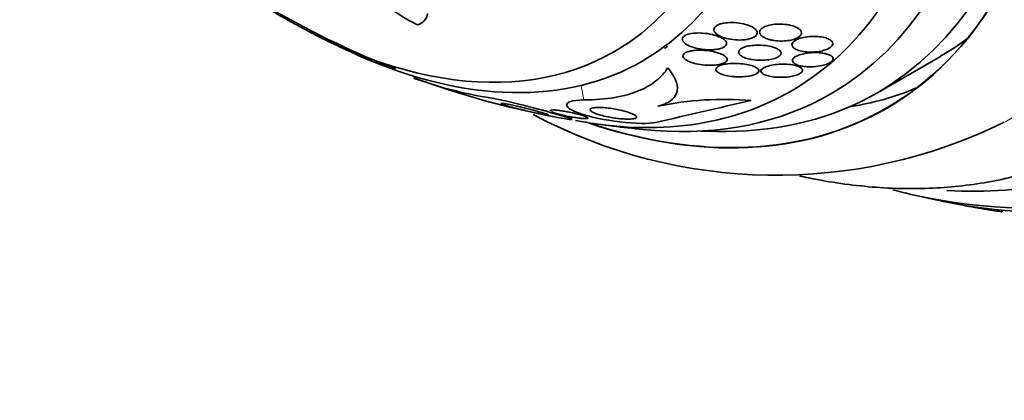
# Model space of a CAD drawing. Units: millimetres. Extents: x 0 to 1381, y 0 to 1221.
# Drawn here: x 218 to 240, y 230 to 238 of the extents above; entities that cross this region are included whole.
import ezdxf
from ezdxf import colors
from ezdxf.entities.mleader import LeaderData, LeaderLine
from ezdxf.math import Vec2, Vec3

# ---------------------------------------------------------------- set-up
doc = ezdxf.new("R2010")
doc.units = ezdxf.units.MM
doc.layers.add('DV7_Défaut', color=7, linetype='Continuous')
doc.layers.add('Défaut', color=7, linetype='Continuous')

# ---------------------------------------------------------------- blocks, each defined once
blk = doc.blocks.new('_DOT')
at = {"color": 0}
blk.add_line((0, 0), (-1, 0), dxfattribs=at)
at = {"color": 0, "const_width": 0.333}
blk.add_lwpolyline([(-0.1665, 0, 1), (0.1665, 0, 1)], format="xyb", close=True, dxfattribs=at)
blk = doc.blocks.new('SE6')
at = {"layer": 'DV7_Défaut', "color": 7, "linetype": 'Continuous', "lineweight": 35}
for p, q in [((232.053, 237.493), (232.121, 237.532)), ((236.831, 236.497), (238.245, 237.313)), ((234.191, 237.018), (234.234, 236.953)), ((229.971, 235.905), (229.962, 235.955)), ((238.781, 233.973), (238.782, 233.969)), ((239.632, 233.827), (239.624, 233.863))]:
    blk.add_line(p, q, dxfattribs=at)
at = {"layer": 'DV7_Défaut', "color": 7, "linetype": 'Continuous', "lineweight": 18}
blk.add_line((230.247, 236.336), (230.189, 236.663), dxfattribs=at)
at = {"layer": 'DV7_Défaut', "color": 7, "linetype": 'Continuous', "lineweight": 35}
for centre, radius, start, end in [((233.422, 255.89), 20.26, 227.0952, 248.5661), ((228.494, 241.977), 4.425, 228.2558, 243.4694), ((226.427, 238.324), 0.318, 286.3407, 350.9823), ((233.422, 255.89), 20.3, 242.704, 246.0621), ((233.422, 255.89), 20.3, 249.8358, 259.217), ((229.714, 246.006), 9.753, 250.3979, 259.6193), ((312.737, -110.053), 355.212, 102.80686, 103.16181), ((233.39, 229.059), 7.289, 85.2104, 101.7443), ((234.563, 246.235), 11.59, 241.9406, 296.1761), ((233.422, 255.89), 20.3, 261.6335, 265.5104), ((233.422, 255.89), 20.26, 268.4569, 270.0434), ((244.051, 262.027), 28.55, 256.6564, 258.3236)]:
    blk.add_arc(centre, radius, start, end, dxfattribs=at)
for centre, major_axis, start_param, end_param in [((237.157, 258.047), (13.417, -23.239), 0, 3.401435), ((236.697, 257.781), (13.294, -23.026), 0, 3.446829), ((236.273, 257.536), (13.173, -22.816), 0, 3.441293), ((235.566, 257.128), (12.953, -22.435), 0, 3.475297), ((233.091, 255.699), (11.988, -20.764), 0, 3.616357), ((232.737, 255.495), (11.823, -20.477), 0, 3.667653), ((231.824, 254.968), (11, -19.053), 0, 3.141593), ((231.824, 254.968), (11.327, -19.62), 0, 3.501482), ((230.056, 253.947), (10.25, -17.754), 0, 3.141593), ((227.581, 252.518), (9.453, -16.373), 0, 3.72161), ((227.581, 252.518), (9.45, -16.368), 0, 3.719227), ((227.581, 252.518), (9.25, -16.021), 0, 3.462818), ((226.786, 252.059), (9, -15.588), 0, 3.519205), ((226.148, 251.69), (8.75, -15.155), 0, 3.672857), ((223.948, 250.42), (7.625, -13.207), 0, 3.811956), ((223.56, 250.196), (7.375, -12.774), 0, 4.02647), ((223.56, 250.196), (7.375, -12.774), 5.398308, 6.283185), ((228.995, 253.335), (9.25, -16.021), 0, 0.066555), ((223.948, 250.42), (7.625, -13.207), 5.612822, 6.283185), ((228.995, 253.335), (9.45, -16.368), 6.066748, 6.208289), ((226.148, 251.69), (8.75, -15.155), 5.819618, 6.283185), ((226.786, 252.059), (9, -15.588), 5.905573, 6.283185), ((227.581, 252.518), (9.25, -16.021), 5.96196, 6.283185), ((227.581, 252.518), (9.453, -16.373), 5.701186, 6.283185), ((227.581, 252.518), (9.45, -16.368), 5.702886, 6.283185), ((231.824, 254.968), (11.327, -19.62), 5.920336, 6.283185), ((232.737, 255.495), (11.823, -20.477), 5.766459, 6.283185), ((233.091, 255.699), (11.988, -20.764), 5.808421, 6.283185)]:
    blk.add_ellipse(centre, major_axis=major_axis, ratio=0.57735, start_param=start_param, end_param=end_param, dxfattribs=at)
at = {"layer": 'DV7_Défaut', "color": 7, "linetype": 'Continuous', "lineweight": 18}
for centre, major_axis, end_param in [((231.117, 254.559), (11, -19.053), 3.137091), ((229.455, 253.6), (10.25, -17.754), 3.141908)]:
    blk.add_ellipse(centre, major_axis=major_axis, ratio=0.57735, start_param=0, end_param=end_param, dxfattribs=at)
at = {"layer": 'DV7_Défaut', "color": 7, "linetype": 'Continuous', "lineweight": 35}
for points, knots in [([(233.331, 238.047), (233.299, 238.038), (233.269, 238.027), (233.245, 238.015), (233.22, 238.002), (233.2, 237.987), (233.186, 237.971), (233.173, 237.956), (233.166, 237.939), (233.164, 237.923), (233.161, 237.906), (233.165, 237.889), (233.173, 237.872), (233.185, 237.849), (233.207, 237.827), (233.234, 237.806), (233.269, 237.781), (233.314, 237.758), (233.365, 237.74), (233.416, 237.721), (233.475, 237.706), (233.536, 237.696), (233.604, 237.685), (233.677, 237.679), (233.75, 237.68), (233.8, 237.681), (233.852, 237.685), (233.9, 237.693), (233.939, 237.7), (233.977, 237.709), (234.01, 237.721), (234.043, 237.734), (234.072, 237.749), (234.093, 237.766), (234.111, 237.78), (234.124, 237.797), (234.131, 237.813), (234.138, 237.829), (234.138, 237.846), (234.134, 237.862), (234.13, 237.88), (234.119, 237.898), (234.103, 237.915), (234.081, 237.939), (234.048, 237.961), (234.01, 237.98), (233.971, 238), (233.925, 238.017), (233.875, 238.031), (233.816, 238.047), (233.75, 238.059), (233.682, 238.066), (233.612, 238.073), (233.537, 238.075), (233.466, 238.069), (233.419, 238.065), (233.373, 238.058), (233.331, 238.047)], [0, 0, 0, 0, 0.038438, 0.038438, 0.038438, 0.077072, 0.077072, 0.077072, 0.113755, 0.113755, 0.113755, 0.151973, 0.151973, 0.151973, 0.206491, 0.206491, 0.206491, 0.275029, 0.275029, 0.275029, 0.344284, 0.344284, 0.344284, 0.420886, 0.420886, 0.420886, 0.473926, 0.473926, 0.473926, 0.517395, 0.517395, 0.517395, 0.56125, 0.56125, 0.56125, 0.599557, 0.599557, 0.599557, 0.637019, 0.637019, 0.637019, 0.678582, 0.678582, 0.678582, 0.739351, 0.739351, 0.739351, 0.800839, 0.800839, 0.800839, 0.873996, 0.873996, 0.873996, 0.950088, 0.950088, 0.950088, 1, 1, 1, 1]), ([(234.506, 237.67), (234.567, 237.661), (234.634, 237.656), (234.702, 237.657), (234.753, 237.658), (234.807, 237.663), (234.857, 237.671), (234.899, 237.679), (234.94, 237.689), (234.976, 237.702), (235.013, 237.715), (235.045, 237.731), (235.07, 237.748), (235.092, 237.764), (235.108, 237.781), (235.118, 237.798), (235.128, 237.815), (235.131, 237.832), (235.129, 237.848), (235.127, 237.866), (235.119, 237.884), (235.106, 237.9), (235.09, 237.919), (235.068, 237.936), (235.041, 237.951), (235.009, 237.97), (234.97, 237.986), (234.927, 237.999), (234.877, 238.014), (234.82, 238.025), (234.76, 238.031), (234.696, 238.038), (234.627, 238.04), (234.56, 238.036), (234.511, 238.032), (234.462, 238.026), (234.416, 238.016), (234.378, 238.007), (234.341, 237.996), (234.31, 237.983), (234.278, 237.969), (234.251, 237.953), (234.231, 237.936), (234.213, 237.92), (234.201, 237.903), (234.195, 237.886), (234.189, 237.869), (234.188, 237.852), (234.193, 237.835), (234.199, 237.817), (234.21, 237.799), (234.227, 237.783), (234.247, 237.763), (234.273, 237.745), (234.305, 237.73), (234.342, 237.712), (234.386, 237.696), (234.435, 237.684), (234.458, 237.679), (234.482, 237.674), (234.506, 237.67)], [0, 0, 0, 0, 0.072993, 0.072993, 0.072993, 0.128973, 0.128973, 0.128973, 0.175357, 0.175357, 0.175357, 0.222139, 0.222139, 0.222139, 0.26307, 0.26307, 0.26307, 0.30243, 0.30243, 0.30243, 0.345014, 0.345014, 0.345014, 0.394409, 0.394409, 0.394409, 0.453175, 0.453175, 0.453175, 0.521463, 0.521463, 0.521463, 0.594355, 0.594355, 0.594355, 0.646607, 0.646607, 0.646607, 0.690349, 0.690349, 0.690349, 0.734404, 0.734404, 0.734404, 0.773805, 0.773805, 0.773805, 0.81317, 0.81317, 0.81317, 0.857112, 0.857112, 0.857112, 0.909087, 0.909087, 0.909087, 0.971146, 0.971146, 0.971146, 1, 1, 1, 1]), ([(232.565, 237.803), (232.538, 237.793), (232.515, 237.782), (232.497, 237.769), (232.479, 237.756), (232.467, 237.741), (232.46, 237.726), (232.454, 237.711), (232.453, 237.696), (232.457, 237.681), (232.462, 237.664), (232.472, 237.647), (232.487, 237.631), (232.509, 237.607), (232.542, 237.584), (232.58, 237.565), (232.618, 237.545), (232.664, 237.527), (232.713, 237.512), (232.773, 237.494), (232.839, 237.48), (232.908, 237.471), (232.98, 237.462), (233.057, 237.458), (233.131, 237.462), (233.178, 237.464), (233.224, 237.469), (233.266, 237.478), (233.3, 237.485), (233.333, 237.495), (233.36, 237.507), (233.388, 237.519), (233.41, 237.533), (233.425, 237.549), (233.439, 237.563), (233.447, 237.578), (233.449, 237.594), (233.451, 237.609), (233.448, 237.625), (233.439, 237.64), (233.43, 237.658), (233.414, 237.675), (233.394, 237.691), (233.364, 237.715), (233.324, 237.737), (233.278, 237.755), (233.232, 237.774), (233.179, 237.79), (233.123, 237.803), (233.057, 237.819), (232.985, 237.829), (232.912, 237.835), (232.854, 237.839), (232.795, 237.839), (232.738, 237.835), (232.695, 237.832), (232.652, 237.826), (232.614, 237.817), (232.597, 237.813), (232.58, 237.808), (232.565, 237.803)], [0, 0, 0, 0, 0.036558, 0.036558, 0.036558, 0.073195, 0.073195, 0.073195, 0.109078, 0.109078, 0.109078, 0.148735, 0.148735, 0.148735, 0.208468, 0.208468, 0.208468, 0.269114, 0.269114, 0.269114, 0.342996, 0.342996, 0.342996, 0.421144, 0.421144, 0.421144, 0.469925, 0.469925, 0.469925, 0.510627, 0.510627, 0.510627, 0.551623, 0.551623, 0.551623, 0.58832, 0.58832, 0.58832, 0.625569, 0.625569, 0.625569, 0.668056, 0.668056, 0.668056, 0.731911, 0.731911, 0.731911, 0.796586, 0.796586, 0.796586, 0.87282, 0.87282, 0.87282, 0.933256, 0.933256, 0.933256, 0.979378, 0.979378, 0.979378, 1, 1, 1, 1]), ([(235.101, 237.72), (235.066, 237.709), (235.034, 237.696), (235.007, 237.682), (234.98, 237.668), (234.958, 237.651), (234.943, 237.635), (234.928, 237.619), (234.919, 237.602), (234.916, 237.586), (234.913, 237.569), (234.917, 237.553), (234.925, 237.537), (234.935, 237.52), (234.951, 237.504), (234.972, 237.49), (234.996, 237.473), (235.028, 237.459), (235.064, 237.447), (235.106, 237.433), (235.154, 237.423), (235.206, 237.417), (235.262, 237.41), (235.324, 237.408), (235.386, 237.41), (235.447, 237.413), (235.511, 237.421), (235.569, 237.433), (235.61, 237.442), (235.65, 237.454), (235.685, 237.468), (235.72, 237.481), (235.751, 237.498), (235.775, 237.515), (235.796, 237.531), (235.812, 237.548), (235.821, 237.565), (235.829, 237.581), (235.832, 237.598), (235.829, 237.613), (235.826, 237.63), (235.816, 237.646), (235.801, 237.661), (235.784, 237.677), (235.76, 237.693), (235.731, 237.705), (235.698, 237.72), (235.658, 237.733), (235.614, 237.742), (235.564, 237.752), (235.508, 237.759), (235.45, 237.761), (235.389, 237.763), (235.325, 237.761), (235.262, 237.753), (235.206, 237.746), (235.15, 237.735), (235.101, 237.72)], [0, 0, 0, 0, 0.042715, 0.042715, 0.042715, 0.085604, 0.085604, 0.085604, 0.126618, 0.126618, 0.126618, 0.168762, 0.168762, 0.168762, 0.215875, 0.215875, 0.215875, 0.270685, 0.270685, 0.270685, 0.33406, 0.33406, 0.33406, 0.403171, 0.403171, 0.403171, 0.470651, 0.470651, 0.470651, 0.517667, 0.517667, 0.517667, 0.565007, 0.565007, 0.565007, 0.607495, 0.607495, 0.607495, 0.648822, 0.648822, 0.648822, 0.693222, 0.693222, 0.693222, 0.743845, 0.743845, 0.743845, 0.80265, 0.80265, 0.80265, 0.869137, 0.869137, 0.869137, 0.938491, 0.938491, 0.938491, 1, 1, 1, 1]), ([(233.722, 237.392), (233.727, 237.372), (233.742, 237.353), (233.764, 237.335), (233.785, 237.318), (233.814, 237.302), (233.846, 237.288), (233.885, 237.272), (233.93, 237.259), (233.979, 237.249), (234.035, 237.237), (234.098, 237.229), (234.161, 237.226), (234.227, 237.223), (234.296, 237.225), (234.362, 237.233), (234.408, 237.238), (234.453, 237.246), (234.493, 237.257), (234.533, 237.268), (234.571, 237.282), (234.599, 237.298), (234.624, 237.312), (234.643, 237.328), (234.655, 237.344), (234.666, 237.358), (234.671, 237.374), (234.67, 237.389), (234.669, 237.404), (234.662, 237.42), (234.65, 237.434), (234.636, 237.451), (234.616, 237.466), (234.591, 237.48), (234.562, 237.496), (234.525, 237.511), (234.485, 237.522), (234.438, 237.536), (234.384, 237.547), (234.328, 237.555), (234.266, 237.563), (234.198, 237.566), (234.131, 237.565), (234.078, 237.564), (234.024, 237.559), (233.974, 237.551), (233.932, 237.545), (233.892, 237.536), (233.857, 237.524), (233.822, 237.512), (233.791, 237.498), (233.768, 237.481), (233.748, 237.467), (233.734, 237.452), (233.726, 237.436), (233.719, 237.422), (233.718, 237.407), (233.722, 237.392)], [0, 0, 0, 0, 0.052624, 0.052624, 0.052624, 0.104764, 0.104764, 0.104764, 0.165855, 0.165855, 0.165855, 0.235959, 0.235959, 0.235959, 0.308286, 0.308286, 0.308286, 0.357955, 0.357955, 0.357955, 0.408136, 0.408136, 0.408136, 0.451059, 0.451059, 0.451059, 0.490408, 0.490408, 0.490408, 0.53153, 0.53153, 0.53153, 0.578322, 0.578322, 0.578322, 0.633716, 0.633716, 0.633716, 0.698884, 0.698884, 0.698884, 0.770875, 0.770875, 0.770875, 0.827754, 0.827754, 0.827754, 0.874379, 0.874379, 0.874379, 0.921441, 0.921441, 0.921441, 0.96219, 0.96219, 0.96219, 1, 1, 1, 1]), ([(232.635, 237.431), (232.602, 237.425), (232.572, 237.416), (232.548, 237.405), (232.523, 237.394), (232.503, 237.381), (232.49, 237.367), (232.478, 237.354), (232.472, 237.34), (232.471, 237.326), (232.47, 237.311), (232.475, 237.297), (232.485, 237.283), (232.496, 237.266), (232.513, 237.251), (232.535, 237.236), (232.567, 237.214), (232.609, 237.195), (232.656, 237.178), (232.703, 237.161), (232.757, 237.147), (232.814, 237.136), (232.88, 237.124), (232.952, 237.116), (233.023, 237.113), (233.08, 237.111), (233.138, 237.112), (233.192, 237.118), (233.236, 237.122), (233.278, 237.129), (233.315, 237.138), (233.347, 237.146), (233.375, 237.157), (233.398, 237.169), (233.421, 237.18), (233.438, 237.194), (233.448, 237.209), (233.458, 237.222), (233.462, 237.236), (233.46, 237.251), (233.458, 237.265), (233.45, 237.28), (233.438, 237.294), (233.424, 237.31), (233.403, 237.326), (233.378, 237.34), (233.348, 237.357), (233.311, 237.373), (233.271, 237.386), (233.222, 237.403), (233.167, 237.417), (233.109, 237.427), (233.042, 237.439), (232.971, 237.447), (232.9, 237.45), (232.843, 237.452), (232.785, 237.451), (232.731, 237.446), (232.697, 237.443), (232.665, 237.438), (232.635, 237.431)], [0, 0, 0, 0, 0.03942, 0.03942, 0.03942, 0.079093, 0.079093, 0.079093, 0.116154, 0.116154, 0.116154, 0.153734, 0.153734, 0.153734, 0.196619, 0.196619, 0.196619, 0.260783, 0.260783, 0.260783, 0.325706, 0.325706, 0.325706, 0.401116, 0.401116, 0.401116, 0.460622, 0.460622, 0.460622, 0.50799, 0.50799, 0.50799, 0.548075, 0.548075, 0.548075, 0.588365, 0.588365, 0.588365, 0.625595, 0.625595, 0.625595, 0.664423, 0.664423, 0.664423, 0.709158, 0.709158, 0.709158, 0.763305, 0.763305, 0.763305, 0.828954, 0.828954, 0.828954, 0.903973, 0.903973, 0.903973, 0.963438, 0.963438, 0.963438, 1, 1, 1, 1]), ([(235.253, 237.081), (235.316, 237.078), (235.385, 237.079), (235.453, 237.086), (235.512, 237.092), (235.572, 237.102), (235.625, 237.117), (235.663, 237.127), (235.699, 237.139), (235.729, 237.153), (235.76, 237.167), (235.786, 237.183), (235.804, 237.199), (235.82, 237.214), (235.831, 237.23), (235.835, 237.245), (235.839, 237.26), (235.837, 237.275), (235.83, 237.289), (235.821, 237.304), (235.806, 237.318), (235.786, 237.33), (235.764, 237.344), (235.734, 237.356), (235.7, 237.366), (235.661, 237.377), (235.616, 237.386), (235.567, 237.391), (235.514, 237.397), (235.455, 237.399), (235.395, 237.397), (235.335, 237.395), (235.272, 237.389), (235.212, 237.378), (235.168, 237.37), (235.126, 237.36), (235.088, 237.347), (235.049, 237.335), (235.015, 237.319), (234.989, 237.303), (234.966, 237.288), (234.948, 237.272), (234.938, 237.256), (234.928, 237.241), (234.924, 237.226), (234.927, 237.211), (234.929, 237.196), (234.938, 237.182), (234.952, 237.168), (234.967, 237.153), (234.99, 237.14), (235.017, 237.128), (235.048, 237.115), (235.086, 237.104), (235.128, 237.096), (235.166, 237.089), (235.209, 237.084), (235.253, 237.081)], [0, 0, 0, 0, 0.07532, 0.07532, 0.07532, 0.14077, 0.14077, 0.14077, 0.186944, 0.186944, 0.186944, 0.233365, 0.233365, 0.233365, 0.276006, 0.276006, 0.276006, 0.318512, 0.318512, 0.318512, 0.364673, 0.364673, 0.364673, 0.417255, 0.417255, 0.417255, 0.477632, 0.477632, 0.477632, 0.544416, 0.544416, 0.544416, 0.612087, 0.612087, 0.612087, 0.661839, 0.661839, 0.661839, 0.711991, 0.711991, 0.711991, 0.756123, 0.756123, 0.756123, 0.79776, 0.79776, 0.79776, 0.841515, 0.841515, 0.841515, 0.89077, 0.89077, 0.89077, 0.947676, 0.947676, 0.947676, 1, 1, 1, 1]), ([(232.131, 237.056), (232.061, 236.948), (231.973, 236.85), (231.757, 236.677), (231.626, 236.6), (231.315, 236.474), (231.138, 236.424), (230.731, 236.356), (230.499, 236.337), (230.247, 236.336)], [0, 0, 0, 0, 0.25, 0.25, 0.5, 0.5, 0.75, 0.75, 1, 1, 1, 1]), ([(231.907, 236.195), (232.053, 236.233), (232.156, 236.284), (232.296, 236.404), (232.332, 236.472), (232.352, 236.622), (232.336, 236.704), (232.263, 236.873), (232.206, 236.963), (232.131, 237.056)], [0, 0, 0, 0, 0.25, 0.25, 0.5, 0.5, 0.75, 0.75, 1, 1, 1, 1]), ([(233.65, 236.855), (233.717, 236.851), (233.787, 236.852), (233.854, 236.858), (233.901, 236.862), (233.948, 236.868), (233.99, 236.878), (234.026, 236.886), (234.059, 236.896), (234.086, 236.907), (234.114, 236.919), (234.136, 236.933), (234.15, 236.947), (234.163, 236.96), (234.17, 236.974), (234.17, 236.987), (234.171, 237.001), (234.165, 237.014), (234.155, 237.027), (234.143, 237.041), (234.125, 237.055), (234.103, 237.067), (234.077, 237.082), (234.044, 237.095), (234.007, 237.106), (233.964, 237.119), (233.914, 237.13), (233.861, 237.138), (233.801, 237.147), (233.736, 237.152), (233.671, 237.154), (233.604, 237.156), (233.535, 237.153), (233.471, 237.145), (233.427, 237.14), (233.386, 237.132), (233.349, 237.122), (233.312, 237.112), (233.28, 237.099), (233.256, 237.085), (233.236, 237.072), (233.221, 237.058), (233.214, 237.044), (233.207, 237.031), (233.207, 237.017), (233.211, 237.004), (233.216, 236.99), (233.228, 236.976), (233.243, 236.963), (233.262, 236.949), (233.286, 236.935), (233.315, 236.922), (233.349, 236.908), (233.39, 236.895), (233.435, 236.885), (233.487, 236.873), (233.545, 236.864), (233.605, 236.859), (233.62, 236.857), (233.635, 236.856), (233.65, 236.855)], [0, 0, 0, 0, 0.073187, 0.073187, 0.073187, 0.12507, 0.12507, 0.12507, 0.16897, 0.16897, 0.16897, 0.213159, 0.213159, 0.213159, 0.253007, 0.253007, 0.253007, 0.292891, 0.292891, 0.292891, 0.337159, 0.337159, 0.337159, 0.389133, 0.389133, 0.389133, 0.450884, 0.450884, 0.450884, 0.521349, 0.521349, 0.521349, 0.59375, 0.59375, 0.59375, 0.642122, 0.642122, 0.642122, 0.691002, 0.691002, 0.691002, 0.732798, 0.732798, 0.732798, 0.771481, 0.771481, 0.771481, 0.812586, 0.812586, 0.812586, 0.860093, 0.860093, 0.860093, 0.916909, 0.916909, 0.916909, 0.98371, 0.98371, 0.98371, 1, 1, 1, 1]), ([(234.405, 237.103), (234.37, 237.094), (234.337, 237.083), (234.311, 237.071), (234.284, 237.059), (234.262, 237.045), (234.247, 237.031), (234.233, 237.017), (234.225, 237.003), (234.224, 236.989), (234.222, 236.975), (234.227, 236.961), (234.237, 236.949), (234.248, 236.934), (234.266, 236.921), (234.288, 236.91), (234.313, 236.896), (234.346, 236.884), (234.382, 236.875), (234.424, 236.864), (234.472, 236.855), (234.523, 236.85), (234.58, 236.844), (234.642, 236.842), (234.704, 236.844), (234.766, 236.846), (234.831, 236.852), (234.89, 236.862), (234.933, 236.87), (234.975, 236.88), (235.011, 236.891), (235.047, 236.903), (235.079, 236.918), (235.103, 236.933), (235.124, 236.946), (235.139, 236.961), (235.147, 236.976), (235.154, 236.989), (235.156, 237.003), (235.151, 237.016), (235.146, 237.03), (235.135, 237.043), (235.119, 237.055), (235.101, 237.069), (235.076, 237.081), (235.047, 237.092), (235.013, 237.104), (234.973, 237.114), (234.929, 237.121), (234.879, 237.13), (234.823, 237.135), (234.765, 237.137), (234.704, 237.14), (234.639, 237.138), (234.576, 237.132), (234.526, 237.127), (234.477, 237.12), (234.432, 237.11), (234.423, 237.108), (234.414, 237.106), (234.405, 237.103)], [0, 0, 0, 0, 0.043824, 0.043824, 0.043824, 0.08788, 0.08788, 0.08788, 0.129318, 0.129318, 0.129318, 0.17082, 0.17082, 0.17082, 0.216491, 0.216491, 0.216491, 0.269338, 0.269338, 0.269338, 0.330806, 0.330806, 0.330806, 0.399106, 0.399106, 0.399106, 0.467798, 0.467798, 0.467798, 0.516908, 0.516908, 0.516908, 0.566415, 0.566415, 0.566415, 0.609997, 0.609997, 0.609997, 0.651186, 0.651186, 0.651186, 0.694543, 0.694543, 0.694543, 0.743459, 0.743459, 0.743459, 0.800249, 0.800249, 0.800249, 0.865176, 0.865176, 0.865176, 0.934571, 0.934571, 0.934571, 0.989018, 0.989018, 0.989018, 1, 1, 1, 1]), ([(227.956, 236.412), (228.104, 236.397), (228.437, 236.328), (229.087, 236.17), (229.386, 236.088), (229.82, 235.963), (229.961, 235.917), (229.982, 235.887), (229.834, 235.908), (229.554, 235.963)], [0, 0, 0, 0, 0.25, 0.25, 0.5, 0.5, 0.75, 0.75, 1, 1, 1, 1]), ([(228.777, 236.19), (228.836, 236.176), (228.897, 236.161), (228.955, 236.147), (229.011, 236.133), (229.066, 236.119), (229.116, 236.106), (229.175, 236.09), (229.228, 236.075), (229.274, 236.062), (229.326, 236.047), (229.369, 236.034), (229.398, 236.024), (229.429, 236.013), (229.447, 236.006), (229.446, 236.002), (229.445, 236), (229.436, 235.999), (229.418, 236.001), (229.399, 236.003), (229.37, 236.007), (229.332, 236.014), (229.299, 236.02), (229.259, 236.027), (229.216, 236.036), (229.176, 236.044), (229.133, 236.053), (229.088, 236.062), (229.042, 236.072), (228.994, 236.083), (228.948, 236.094), (228.895, 236.106), (228.843, 236.118), (228.795, 236.13), (228.737, 236.144), (228.683, 236.158), (228.635, 236.17), (228.579, 236.185), (228.53, 236.199), (228.491, 236.212), (228.447, 236.225), (228.415, 236.237), (228.398, 236.245), (228.385, 236.251), (228.382, 236.256), (228.39, 236.258), (228.396, 236.259), (228.411, 236.259), (228.435, 236.256), (228.458, 236.254), (228.491, 236.248), (228.531, 236.241), (228.566, 236.235), (228.607, 236.227), (228.65, 236.218), (228.69, 236.209), (228.734, 236.2), (228.777, 236.19)], [0, 0, 0, 0, 0.052509, 0.052509, 0.052509, 0.10452, 0.10452, 0.10452, 0.16582, 0.16582, 0.16582, 0.236484, 0.236484, 0.236484, 0.309483, 0.309483, 0.309483, 0.35899, 0.35899, 0.35899, 0.409021, 0.409021, 0.409021, 0.451696, 0.451696, 0.451696, 0.490712, 0.490712, 0.490712, 0.531498, 0.531498, 0.531498, 0.577997, 0.577997, 0.577997, 0.633227, 0.633227, 0.633227, 0.698512, 0.698512, 0.698512, 0.771042, 0.771042, 0.771042, 0.828264, 0.828264, 0.828264, 0.874802, 0.874802, 0.874802, 0.9218, 0.9218, 0.9218, 0.962223, 0.962223, 0.962223, 1, 1, 1, 1]), ([(230.247, 236.336), (229.972, 236.335), (229.852, 236.281), (229.869, 236.158), (229.992, 236.086), (230.405, 235.951), (230.712, 235.884), (231.395, 235.801), (231.719, 235.797), (231.855, 235.828)], [0, 0, 0, 0, 0.25, 0.25, 0.5, 0.5, 0.75, 0.75, 1, 1, 1, 1]), ([(230.793, 236.154), (230.847, 236.147), (230.903, 236.139), (230.956, 236.129), (231.008, 236.119), (231.057, 236.108), (231.102, 236.097), (231.168, 236.081), (231.226, 236.064), (231.273, 236.047), (231.321, 236.03), (231.36, 236.013), (231.387, 235.997), (231.417, 235.979), (231.433, 235.962), (231.431, 235.947), (231.43, 235.937), (231.419, 235.928), (231.397, 235.92), (231.379, 235.915), (231.353, 235.91), (231.32, 235.908), (231.286, 235.905), (231.244, 235.904), (231.197, 235.906), (231.157, 235.907), (231.112, 235.91), (231.066, 235.914), (231.023, 235.919), (230.978, 235.924), (230.935, 235.93), (230.887, 235.937), (230.84, 235.945), (230.797, 235.953), (230.733, 235.966), (230.675, 235.979), (230.625, 235.993), (230.574, 236.008), (230.53, 236.022), (230.494, 236.037), (230.452, 236.055), (230.42, 236.072), (230.403, 236.089), (230.384, 236.106), (230.381, 236.123), (230.398, 236.137), (230.409, 236.145), (230.428, 236.153), (230.456, 236.159), (230.48, 236.163), (230.51, 236.166), (230.546, 236.168), (230.582, 236.169), (230.625, 236.168), (230.671, 236.165), (230.709, 236.163), (230.751, 236.159), (230.793, 236.154)], [0, 0, 0, 0, 0.046373, 0.046373, 0.046373, 0.092244, 0.092244, 0.092244, 0.159535, 0.159535, 0.159535, 0.227607, 0.227607, 0.227607, 0.304862, 0.304862, 0.304862, 0.360356, 0.360356, 0.360356, 0.405058, 0.405058, 0.405058, 0.450223, 0.450223, 0.450223, 0.488873, 0.488873, 0.488873, 0.525702, 0.525702, 0.525702, 0.566005, 0.566005, 0.566005, 0.624925, 0.624925, 0.624925, 0.684608, 0.684608, 0.684608, 0.756912, 0.756912, 0.756912, 0.834333, 0.834333, 0.834333, 0.88363, 0.88363, 0.88363, 0.924311, 0.924311, 0.924311, 0.965311, 0.965311, 0.965311, 1, 1, 1, 1]), ([(229.496, 236.094), (229.496, 236.096), (229.496, 236.097), (229.497, 236.099), (229.5, 236.104), (229.511, 236.107), (229.529, 236.109), (229.544, 236.111), (229.565, 236.111), (229.591, 236.11), (229.617, 236.108), (229.649, 236.105), (229.684, 236.101), (229.716, 236.097), (229.751, 236.092), (229.786, 236.087), (229.822, 236.081), (229.858, 236.074), (229.894, 236.067), (229.934, 236.059), (229.973, 236.051), (230.01, 236.043), (230.054, 236.032), (230.095, 236.022), (230.131, 236.012), (230.176, 236), (230.214, 235.988), (230.246, 235.977), (230.282, 235.965), (230.309, 235.954), (230.324, 235.944), (230.337, 235.936), (230.341, 235.929), (230.336, 235.924), (230.331, 235.92), (230.319, 235.918), (230.3, 235.917), (230.284, 235.916), (230.261, 235.916), (230.235, 235.918), (230.207, 235.92), (230.175, 235.923), (230.139, 235.928), (230.107, 235.932), (230.071, 235.937), (230.036, 235.942), (229.999, 235.948), (229.962, 235.955), (229.926, 235.961), (229.886, 235.969), (229.846, 235.977), (229.809, 235.986), (229.765, 235.995), (229.724, 236.006), (229.688, 236.015), (229.645, 236.027), (229.607, 236.038), (229.577, 236.049), (229.554, 236.057), (229.535, 236.065), (229.522, 236.073)], [0, 0, 0, 0, 0.0170166, 0.0170166, 0.0170166, 0.0710415, 0.0710415, 0.0710415, 0.1159833, 0.1159833, 0.1159833, 0.1612546, 0.1612546, 0.1612546, 0.2017013, 0.2017013, 0.2017013, 0.2424577, 0.2424577, 0.2424577, 0.2885561, 0.2885561, 0.2885561, 0.3438674, 0.3438674, 0.3438674, 0.4108164, 0.4108164, 0.4108164, 0.4878248, 0.4878248, 0.4878248, 0.55357, 0.55357, 0.55357, 0.606263, 0.606263, 0.606263, 0.650637, 0.650637, 0.650637, 0.6952778, 0.6952778, 0.6952778, 0.7359361, 0.7359361, 0.7359361, 0.7774239, 0.7774239, 0.7774239, 0.8243482, 0.8243482, 0.8243482, 0.8803363, 0.8803363, 0.8803363, 0.947639, 0.947639, 0.947639, 1, 1, 1, 1]), ([(235.087, 234.629), (235.219, 234.6), (235.826, 234.476), (236.89, 234.34), (238.248, 234.337), (239.55, 234.506), (240.756, 234.852), (241.632, 235.21), (242.023, 235.464), (242.099, 235.513)], [0, 0, 0, 0, 0.052121, 0.239035, 0.424117, 0.606743, 0.786672, 0.964237, 1, 1, 1, 1]), ([(238.781, 233.97), (238.781, 233.97), (238.785, 233.969), (238.794, 233.967), (238.806, 233.964), (238.826, 233.96), (238.853, 233.955), (238.877, 233.95), (238.907, 233.944), (238.94, 233.938), (238.972, 233.932), (239.008, 233.926), (239.045, 233.919), (239.083, 233.913), (239.123, 233.905), (239.162, 233.899), (239.206, 233.891), (239.25, 233.883), (239.292, 233.876), (239.339, 233.868), (239.384, 233.861), (239.425, 233.855), (239.47, 233.847), (239.51, 233.841), (239.543, 233.836), (239.574, 233.832), (239.599, 233.828), (239.615, 233.827)], [0, 0, 0, 0, 0.084551, 0.084551, 0.084551, 0.197475, 0.197475, 0.197475, 0.297154, 0.297154, 0.297154, 0.390899, 0.390899, 0.390899, 0.488544, 0.488544, 0.488544, 0.59738, 0.59738, 0.59738, 0.722038, 0.722038, 0.722038, 0.862562, 0.862562, 0.862562, 1, 1, 1, 1])]:
    blk.add_open_spline(points, degree=3, knots=knots, dxfattribs=at)
blk.add_open_spline([(239.615, 233.827), (239.626, 233.825), (239.633, 233.825), (239.633, 233.826)], degree=3, dxfattribs=at)

msp = doc.modelspace()

# ---------------------------------------------------------------- block references
at = {"layer": 'Défaut'}
msp.add_blockref('SE6', (0, 0), dxfattribs=at)

# ---------------------------------------------------------------- leaders
at = {"layer": 'Défaut', "color": 7, "linetype": 'Continuous', "lineweight": 18}
ml = msp.add_multileader_mtext('Standard', dxfattribs=at)
ml.set_content('{\\pxsm0.9;\\fSolid Edge ISO|b1||i0||c0|p34;\\W1.;21/02/2017\\P}', color=256)
ml.set_leader_properties()
ml.set_arrow_properties(name='DOT')
ml.build(insert=Vec2(0, 0))
ml.multileader.update_dxf_attribs({"leader_type": 0, "dogleg_length": 0, "arrow_head_size": 12})
ctx = ml.context
ctx.base_point, ctx.char_height, ctx.arrow_head_size, ctx.landing_gap_size = Vec3(1109.459, 1214.175), 12, 12, 4.2
notes = []
notes.append((ctx, [(0, (0, 0, 0), (0, 0), (1, 0), 1, [])]))
ctx.mtext.insert = Vec3(1111.459, 1220.295)
ml = msp.add_multileader_mtext('Standard', dxfattribs=at)
ml.set_content('{\\pxsm0.9;\\fArial|b1||i0||c0|p34;\\W1.;41GB\\P}', color=256)
ml.set_leader_properties()
ml.set_arrow_properties(name='DOT')
ml.build(insert=Vec2(0, 0))
ml.multileader.update_dxf_attribs({"leader_type": 0, "dogleg_length": 0, "arrow_head_size": 12})
ctx = ml.context
ctx.base_point, ctx.char_height, ctx.arrow_head_size, ctx.landing_gap_size = Vec3(390.333, 1214.008), 12, 12, 4.2
notes.append((ctx, [(0, (0, 0, 0), (0, 0), (1, 0), 1, [])]))
ctx.mtext.insert = Vec3(392.333, 1220.11)
for ctx, leaders in notes:
    for number, flags, end, landing, length, lines in leaders:
        leader = LeaderData()
        leader.index, (leader.has_last_leader_line, leader.has_dogleg_vector, leader.attachment_direction) = number, flags
        leader.last_leader_point, leader.dogleg_vector, leader.dogleg_length = Vec3(end), Vec3(landing), length
        for number, points, colour, breaks in lines:
            line = LeaderLine()
            line.index, line.vertices, line.color, line.breaks = number, Vec3.list(points), colors.encode_raw_color(colour), breaks
            leader.lines.append(line)
        ctx.leaders.append(leader)

doc.saveas('drawing.dxf')
